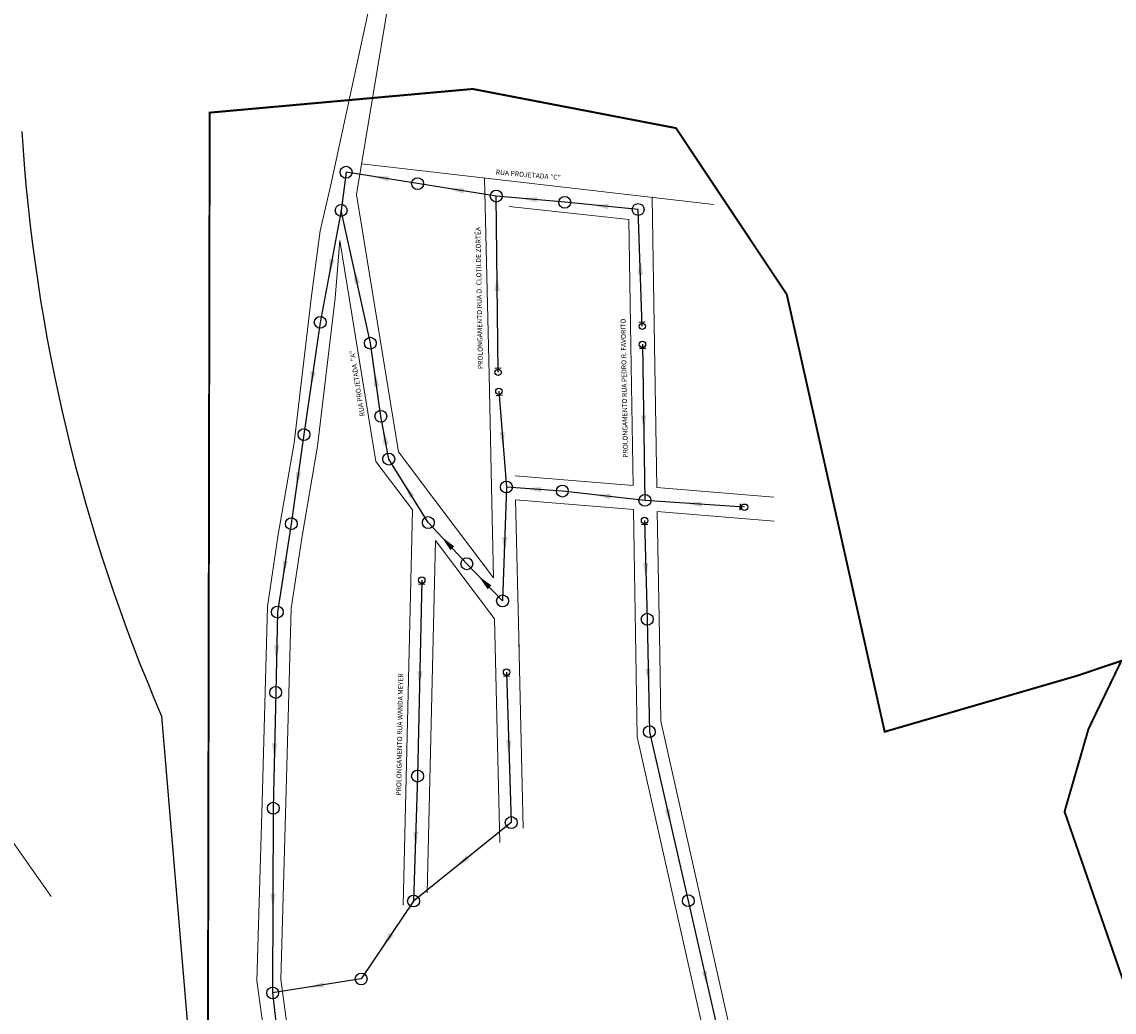
# Model space of a CAD drawing. Extents: x -306488 to 2339042, y -603321 to 262627.
# Drawn here: x 1695145 to 1750230, y -231467 to -181518 of the extents above; entities that cross this region are included whole.
import ezdxf

# ---------------------------------------------------------------- set-up
doc = ezdxf.new("R2010")
doc.units = 0
doc.header["$LTSCALE"] = 10
doc.layers.get('0').update_dxf_attribs({"linetype": 'CONTINUOUS'})
for name, color, linetype in [('NOME_RUA', 253, 'CONTINUOUS'), ('PL', 8, 'CONTINUOUS'), ('PV', 8, 'CONTINUOUS'), ('Rede', 14, 'CONTINUOUS'), ('RIO', 120, 'CONTINUOUS'), ('SETA', 5, 'CONTINUOUS'), ('SUB-BACIA', 5, 'CONTINUOUS'), ('TC', 7, 'CONTINUOUS')]:
    doc.layers.add(name, color=color, linetype=linetype)
doc.layers.add('Rua', color=253, linetype='CONTINUOUS', lineweight=9)
doc.styles.get("Standard").update_dxf_attribs({"font": 'simplex.shx'})

# ---------------------------------------------------------------- blocks, each defined once
blk = doc.blocks.new('SETA')
blk.add_solid([(-3.48, -1.33), (-3.48, 1.33), (4.52, 0)])
blk = doc.blocks.new('PV')
blk.add_circle((0, 0), 2.99)
blk = doc.blocks.new('PL')
blk.add_line((2.16, 1.61), (2.16, -1.61))
blk.add_circle((0, 0), 1.61)

msp = doc.modelspace()

# ---------------------------------------------------------------- linework, layer by layer
at = {"layer": 'Rede'}
for p, q in [((1711496.099, -189103.465, -1794538.713), (1711248.942, -191030.322, -1794555.716)), ((1722524.007, -190620.28, -1791059.316), (1719067.825, -190307.881, -1791397.116)), ((1719160.76, -199192.928, -1791310.916), (1719067.825, -190307.881, -1791397.116)), ((1711248.942, -191030.322, -1794555.716), (1710191.891, -196674.22, -1794593.312)), ((1712720.485, -197726.244, -1793822.316), (1711248.942, -191030.322, -1794555.716)), ((1726227.513, -190983.506, -1790336.416), (1722524.007, -190620.28, -1791059.316)), ((1726433.592, -196875.161, -1789899.316), (1726227.513, -190983.506, -1790336.416)), ((1710191.891, -196674.22, -1794593.312), (1709371.468, -202337.671, -1794972.558)), ((1713249.234, -201413.145, -1793551.016), (1712720.485, -197726.244, -1793822.316)), ((1726443.028, -197781.086, -1789899.816), (1726566.959, -205654.308, -1790189.816)), ((1719202.421, -200151.695, -1791312.316), (1719583.676, -204981.539, -1791718.816)), ((1713648.617, -203572.631, -1793522.016), (1713249.234, -201413.145, -1793551.016)), ((1709371.468, -202337.671, -1794972.558), (1708734.946, -206833.541, -1795428.641)), ((1715642.515, -206773.949, -1793310.616), (1713648.617, -203572.631, -1793522.016)), ((1719583.676, -204981.539, -1791718.816), (1719387.803, -210723.507, -1791945.316)), ((1722403.329, -205185.902, -1790903.916), (1719583.676, -204981.539, -1791718.816)), ((1726566.959, -205654.308, -1790189.816), (1722403.329, -205185.902, -1790903.916)), ((1731591.282, -205999.553, -1788961.016), (1726566.959, -205654.308, -1790189.816)), ((1708734.946, -206833.541, -1795428.641), (1708032.506, -211290.003, -1795725.611)), ((1717584.328, -208851.46, -1792735.316), (1715642.515, -206773.949, -1793310.616)), ((1726548.158, -206665.689, -1790190.916), (1726682.575, -211649.168, -1790344.868)), ((1719387.803, -210723.507, -1791945.316), (1717584.328, -208851.46, -1792735.316)), ((1715314.743, -209676.113, -1793389.716), (1715101.664, -219560.308, -1793799.716)), ((1708032.506, -211290.003, -1795725.611), (1707946.787, -215341.348, -1795769.006)), ((1726682.575, -211649.168, -1790344.868), (1726792, -217322.973, -1790491.616)), ((1719589.078, -214315.524, -1791848.316), (1719826.012, -221905.87, -1791930.116)), ((1707946.787, -215341.348, -1795769.006), (1707824.708, -221183.008, -1795870.939)), ((1726792, -217322.973, -1790491.616), (1728753.061, -225846.733, -1790510.316)), ((1715101.664, -219560.308, -1793799.716), (1714900.531, -225862.493, -1793883.416)), ((1707824.708, -221183.008, -1795870.939), (1707793.384, -230499.385, -1796078.882)), ((1728753.061, -225846.733, -1790510.316), (1730518.189, -233649.573, -1790569.316)), ((1707793.384, -230499.385, -1796078.882), (1708230.8, -234453.742, -1796130.321))]:
    msp.add_line(p, q, dxfattribs=at)
at = {"layer": 'Rede', "color": 2}
for p, q in [((1715100.015, -189676.731, -1793043.407), (1711496.099, -189103.465, -1794538.713)), ((1719067.825, -190307.881, -1791397.116), (1715100.015, -189676.731, -1793043.407)), ((1719826.012, -221905.87, -1791930.116), (1714900.531, -225862.493, -1793883.416)), ((1714900.531, -225862.493, -1793883.416), (1712258.803, -229791.466, -1794705.516)), ((1712258.803, -229791.466, -1794705.516), (1707793.384, -230499.385, -1796078.882))]:
    msp.add_line(p, q, dxfattribs=at)
at = {"layer": 'RIO'}
msp.add_line((1702193.898, -216535.962, -1842369.316), (1703831.215, -236011.657, -1842369.316), dxfattribs=at)
msp.add_arc((1783140.508, -181600.276, -1842369.316), 88163.801, 183.54099723, 203.34450825, dxfattribs=at)
at = {"layer": 'Rua'}
for p, q in [((1710719.27, -189746.596, -1842369.316), (1712901.118, -179636.488, -1842369.316)), ((1712014.321, -190218.88, -1842369.316), (1713748.517, -179883.78, -1842369.316)), ((1730042.288, -190727.675, -1842369.316), (1712271.944, -188683.557, -1842369.316)), ((1718706.038, -199307.991, -1842369.316), (1718483.322, -189398.05, -1842369.316)), ((1710719.27, -189746.596, -1842369.316), (1710190.559, -192056.303, -1842369.316)), ((1712014.321, -190218.88, -1842369.316), (1714135.967, -203204.705, -1842369.316)), ((1726930.686, -190369.748, -1842369.316), (1727053.675, -197819.831, -1842369.316)), ((1719715.754, -190827.646, -1842369.316), (1725748.919, -191484.104, -1842369.316)), ((1725748.919, -191484.104, -1842369.316), (1725853.839, -197839.639, -1842369.316)), ((1710190.559, -192056.303, -1842369.316), (1709754.312, -195342.353, -1842369.316)), ((1711177.457, -192538.885, -1842369.316), (1710948.769, -195460.068, -1842369.316)), ((1711177.457, -192538.885, -1842369.316), (1712999.484, -203690.855, -1842369.316)), ((1709754.312, -195342.353, -1842369.316), (1708873.907, -202747.206, -1842369.316)), ((1710948.769, -195460.068, -1842369.316), (1710061.834, -202919.836, -1842369.316)), ((1725853.839, -197839.639, -1842369.316), (1725970.583, -204911.434, -1842369.316)), ((1727053.675, -197819.831, -1842369.316), (1727172.371, -205009.868, -1842369.316)), ((1718833.771, -204991.506, -1842369.316), (1718706.038, -199307.991, -1842369.316)), ((1708873.907, -202747.206, -1842369.316), (1708078.135, -207375.234, -1842369.316)), ((1710061.834, -202919.836, -1842369.316), (1709263.009, -207565.622, -1842369.316)), ((1714135.967, -203204.705, -1842369.316), (1715921.744, -205571.056, -1842369.316)), ((1712999.484, -203690.855, -1842369.316), (1714838.167, -206127.313, -1842369.316)), ((1718936.58, -209566.039, -1842369.316), (1718833.771, -204991.506, -1842369.316)), ((1715921.744, -205571.056, -1842369.316), (1718936.58, -209566.039, -1842369.316)), ((1725990.486, -206117.083, -1842369.316), (1726110.913, -213412.125, -1842369.316)), ((1727192.274, -206215.517, -1842369.316), (1727310.749, -213392.317, -1842369.316)), ((1708078.135, -207375.234, -1842369.316), (1707535.824, -211003.758, -1842369.316)), ((1709263.009, -207565.622, -1842369.316), (1708733.326, -211109.653, -1842369.316)), ((1716002.898, -207670.706, -1842369.316), (1718986.938, -211624.881, -1842369.316)), ((1707535.824, -211003.758, -1842369.316), (1707259.191, -220866.293, -1842369.316)), ((1708733.326, -211109.653, -1842369.316), (1708458.714, -220900.097, -1842369.316)), ((1719242.348, -222916.995, -1842369.316), (1718986.938, -211624.881, -1842369.316)), ((1720426.18, -222188.614, -1842369.316), (1720211.474, -212696.108, -1842369.316)), ((1726110.913, -213412.125, -1842369.316), (1726179.822, -217585.784, -1842369.316)), ((1727310.749, -213392.317, -1842369.316), (1727366.899, -216793.162, -1842369.316)), ((1727366.899, -216793.162, -1842369.316), (1731290.547, -234241.049, -1842369.316)), ((1726179.822, -217585.784, -1842369.316), (1729810.034, -233728.807, -1842369.316)), ((1691386.121, -218207.16, -1842369.316), (1696630.678, -225637.201, -1842369.316)), ((1707259.191, -220866.293, -1842369.316), (1707003.636, -229892.317, -1842369.316)), ((1708458.714, -220900.097, -1842369.316), (1708205.969, -229826.912, -1842369.316)), ((1707003.636, -229892.317, -1842369.316), (1707601.421, -234228.539, -1842369.316)), ((1708205.969, -229826.912, -1842369.316), (1708781.177, -233999.367, -1842369.316))]:
    msp.add_line(p, q, dxfattribs=at)
at = {"layer": 'Rua', "elevation": -1842369.316}
for points in [[(1725970.583, -204911.434), (1720021.324, -204424.153)], [(1733075.162, -205493.344), (1727172.371, -205009.868)], [(1725990.486, -206117.083), (1720048.433, -205630.391), (1720219.871, -213258.651)], [(1714378.26, -226072.311), (1714838.167, -206127.313)], [(1733089.794, -206698.561), (1727192.274, -206215.517)], [(1715593.13, -225441.252), (1716002.898, -207670.706)]]:
    msp.add_lwpolyline(points, dxfattribs=at)
at = {"layer": 'SUB-BACIA'}
for p, q in [((1750593.831, -213747.543, -1842369.316), (1748937.019, -217179.442, -1842369.316)), ((1748937.019, -217179.442, -1842369.316), (1747729.027, -221353.413, -1842369.316)), ((1747729.027, -221353.413, -1842369.316), (1758722.909, -253057.77, -1842369.316))]:
    msp.add_line(p, q, dxfattribs=at)
at = {"layer": 'SUB-BACIA', "const_width": 25, "elevation": -1842369.316}
msp.add_lwpolyline([(1809336.37, -178889.607), (1781155.361, -219421.056), (1768706.73, -207647.453), (1750593.831, -213747.543), (1748937.019, -217179.442), (1747729.027, -221353.413), (1758722.909, -253057.77), (1773604.449, -256631.64), (1773955.965, -271303.802), (1783627.895, -287965.551), (1783039.534, -291722.071), (1784747.309, -294552.997), (1789410.531, -293704.513), (1800636.869, -286333.006), (1812999.481, -279471.315), (1821758.364, -275914.077), (1826379.032, -281233.063)], dxfattribs=at)
at = {"layer": 'SUB-BACIA', "elevation": -1842369.316}
for points, const_width in [([(1717881.309, -184903.709), (1704617.7, -186096.978), (1704502.045, -248104.377), (1744068.47, -302735.534), (1741420.44, -281865.598), (1757804.034, -285499.624), (1755432.216, -271801.098), (1773604.449, -256631.64), (1758722.909, -253057.77), (1747729.027, -221353.413), (1748937.019, -217179.442), (1750593.831, -213747.543), (1748355.641, -214501.325), (1738658.145, -217324.851), (1733721.132, -195266.274), (1728133.589, -186876.902)], 100), ([(1704617.7, -186096.978), (1704502.045, -248104.377), (1744068.47, -302735.534), (1741420.44, -281865.598), (1757804.034, -285499.624), (1755432.216, -271801.098), (1773604.449, -256631.64), (1758722.909, -253057.77), (1747729.027, -221353.413), (1748937.019, -217179.442), (1750593.831, -213747.543), (1748355.641, -214501.325), (1738658.145, -217324.851), (1733721.132, -195266.274), (1728133.589, -186876.902), (1717881.309, -184903.709)], 25)]:
    msp.add_lwpolyline(points, close=True, dxfattribs=dict(at, const_width=const_width))

# ---------------------------------------------------------------- block references
at = {"layer": 'PL', "yscale": 100, "zscale": 100}
for p, xscale, rotation in [((1726433.592, -196875.161, -1842369.316), 100.0000000005748, 92.00327604338985), ((1726443.028, -197781.086, -1842369.316), 100.0000000012138, 270.9019626253304), ((1719160.76, -199192.928, -1842369.316), 100.0000000011388, 90.59927407241199), ((1719202.421, -200151.695, -1842369.316), 99.9999999984484, 274.5135779065373), ((1731591.282, -205999.553, -1842369.316), 100.0000000006311, 176.0691894550359), ((1726548.158, -206665.689, -1842369.316), 99.99999999882175, 271.5451987272165), ((1715314.743, -209676.113, -1842369.316), 99.9999999989282, 268.7651852132241), ((1719589.078, -214315.524, -1842369.316), 99.99999999872047, 271.788073077401)]:
    msp.add_blockref('PL', p, dxfattribs=dict(at, xscale=xscale, rotation=rotation))
at = {"layer": 'PV', "yscale": 100, "zscale": 100}
for p, xscale, rotation in [((1711496.099, -189103.465, -1842369.316), 99.99999999822622, 237.1618388847305), ((1715100.015, -189676.731, -1842369.316), 99.9999999992162, 147.0940242129044), ((1719067.825, -190307.881, -1842369.316), 100.0000000000168, 93.52494012420765), ((1722524.007, -190620.28, -1842369.316), 99.99999999916699, 154.6407391807288), ((1726227.513, -190983.506, -1842369.316), 99.99999999972873, 156.1545377036742), ((1711248.942, -191030.322, -1842369.316), 100.000000001107, 93.59727875204234), ((1710191.891, -196674.22, -1842369.316), 100.0000000016289, 233.6718323731243), ((1712720.485, -197726.244, -1842369.316), 99.99999999950366, 104.670161964782), ((1713249.234, -201413.145, -1842369.316), 100.0000000010747, 109.6398224209431), ((1709371.468, -202337.671, -1842369.316), 99.99999999894415, 231.8105642382033), ((1713648.617, -203572.631, -1842369.316), 100.0000000016537, 107.731127765046), ((1719583.676, -204981.539, -1842369.316), 99.99999999965155, 93.58197800541137), ((1722403.329, -205185.902, -1842369.316), 99.999999998532, 152.2538030157607), ((1726566.959, -205654.308, -1842369.316), 99.9999999994544, 93.51056487112747), ((1708734.946, -206833.541, -1842369.316), 100.0000000003603, 229.1523082674483), ((1717584.328, -208851.46, -1842369.316), 99.99999999997888, 105.5107051798356), ((1719387.803, -210723.507, -1842369.316), 99.9999999983632, 106.8826110280187), ((1708032.506, -211290.003, -1842369.316), 99.99999999897115, 234.9779495609967), ((1726682.575, -211649.168, -1842369.316), 99.99999999885442, 291.527664449307), ((1707946.787, -215341.348, -1842369.316), 100.0000000000094, 233.4213653943924), ((1726792, -217322.973, -1842369.316), 100.0000000016114, 281.295989915511), ((1715101.664, -219560.308, -1842369.316), 100.0000000000109, 235.3048523246476), ((1707824.708, -221183.008, -1842369.316), 100.0000000011476, 231.9370297181698), ((1719826.012, -221905.87, -1842369.316), 99.99999999944775, 188.0290604809836), ((1714900.531, -225862.493, -1842369.316), 100.0000000014435, 93.76496909333942), ((1728753.061, -225846.733, -1842369.316), 100.0000000012197, 283.0138255004748), ((1712258.803, -229791.466, -1842369.316), 100.0000000014256, 149.6915482528847), ((1707793.384, -230499.385, -1842369.316), 99.999999998752, 93.88124127447061)]:
    msp.add_blockref('PV', p, dxfattribs=dict(at, xscale=xscale, rotation=rotation))
at = {"layer": 'SETA', "yscale": 100, "zscale": 100}
for p, xscale, rotation in [((1713298.057, -189390.098, -1793791.06), 100.0000000003555, 170.9730031959508), ((1717083.92, -189992.306, -1792220.262), 100.0000000003555, 170.9730031959508), ((1720795.916, -190464.081, -1791228.216), 99.99999999994539, 174.8468592617253), ((1724375.76, -190801.893, -1790697.866), 99.99999999896751, 174.4102197263129), ((1710720.416, -193852.271, -1842369.316), 99.99999999981424, 259.4152946008988), ((1726330.553, -193929.333, -1790117.866), 100.0000000006301, 92.00355091521033), ((1711984.714, -194378.283, -1842369.316), 100.000000000361, 102.3963988769327), ((1719114.292, -194750.405, -1791354.016), 100.0000000009738, 90.59935629958227), ((1709781.679, -199505.946, -1842369.316), 99.99999999790695, 261.7810354011622), ((1712984.86, -199569.695, -1793686.666), 100.0000000015433, 98.16243062053391), ((1726504.993, -201717.697, -1790044.816), 100.0000000000389, 270.9267842754386), ((1713448.926, -202492.888, -1793536.516), 99.99999999928025, 100.4795258800535), ((1719393.048, -202566.617, -1791515.566), 100.0000000017537, 274.5388951081143), ((1709053.207, -204585.606, -1842369.316), 99.99999999979872, 261.9653934490495), ((1714645.566, -205173.29, -1793416.316), 99.99999999811882, 121.9205667917754), ((1720993.503, -205083.721, -1791311.366), 100.0000000006207, 175.8664171687261), ((1724485.144, -205420.105, -1790546.866), 99.99999999942797, 173.5927859724205), ((1729079.12, -205826.93, -1789575.416), 100.0000000016995, 176.0809990479825), ((1716613.421, -207812.704, -1793022.966), 100.0000000013511, 133.0722921697069), ((1719485.74, -207852.523, -1791832.066), 99.99999999955642, 268.0708371612636), ((1708383.726, -209061.772, -1842369.316), 99.9999999998766, 261.0661936268599), ((1726615.366, -209157.428, -1790267.892), 99.9999999996671, 271.5701086354114), ((1718486.065, -209787.483, -1792340.316), 99.99999999868753, 133.9372680277335), ((1707989.646, -213315.675, -1842369.316), 100.0000000008697, 268.8125832608338), ((1715208.204, -214618.211, -1793594.716), 99.99999999986014, 268.7897136734043), ((1726737.288, -214486.07, -1790418.242), 99.99999999909959, 271.1298675079047), ((1707885.747, -218262.178, -1842369.316), 99.9999999996012, 268.8274982121381), ((1719707.545, -218110.697, -1791889.216), 100.0000000011595, 271.8130163112962), ((1727772.53, -221584.853, -1790500.966), 99.99999999985054, 282.9832113802594), ((1715001.097, -222711.401, -1793841.566), 100.0000000012126, 268.1966277618583), ((1717363.272, -223884.182, -1792906.766), 99.99999999879972, 218.7925726927732), ((1707809.046, -225841.197, -1842369.316), 100.0000000012923, 269.8321766610968), ((1713579.667, -227826.98, -1794294.466), 99.99999999996089, 236.1044294749701), ((1729635.625, -229748.153, -1790539.816), 100.0000000017259, 282.773292403699), ((1710026.093, -230145.425, -1842369.316), 99.9999999984566, 189.0219962851264)]:
    msp.add_blockref('SETA', p, dxfattribs=dict(at, xscale=xscale, rotation=rotation))
at = {"layer": 'TC', "xscale": 100.0000000006767, "yscale": 100, "zscale": 100, "rotation": 93.86564677539441}
msp.add_blockref('PV', (1715642.515, -206773.949, -1842369.316), dxfattribs=at)

# ---------------------------------------------------------------- texts
at = {"layer": 'NOME_RUA', "char_height": 250, "attachment_point": 1}
for s, insert, width, rotation in [('RUA PROJETADA "C"', (1719059.227, -188967.805, -1842369.316), 863983.2688, 355), ('PROLONGAMENTO RUA D. CLOTILDE ZORTÉA', (1718148.638, -199037.299, -1842369.316), 863049.6, 91), ('PROLONGAMENTO RUA PEDRO R. FAVORITO', (1725462.584, -203508.856, -1842369.316), 863049.6, 91), ('RUA PROJETADA  "A"', (1712194.118, -201430.325, -1842369.316), 863049.6, 99), ('PROLONGAMENTO RUA WANDA MEYER', (1714022.663, -220546.313, -1842369.316), 863049.6, 89)]:
    msp.add_mtext(s, dxfattribs=dict(at, insert=insert, width=width, rotation=rotation))

doc.saveas('drawing.dxf')
